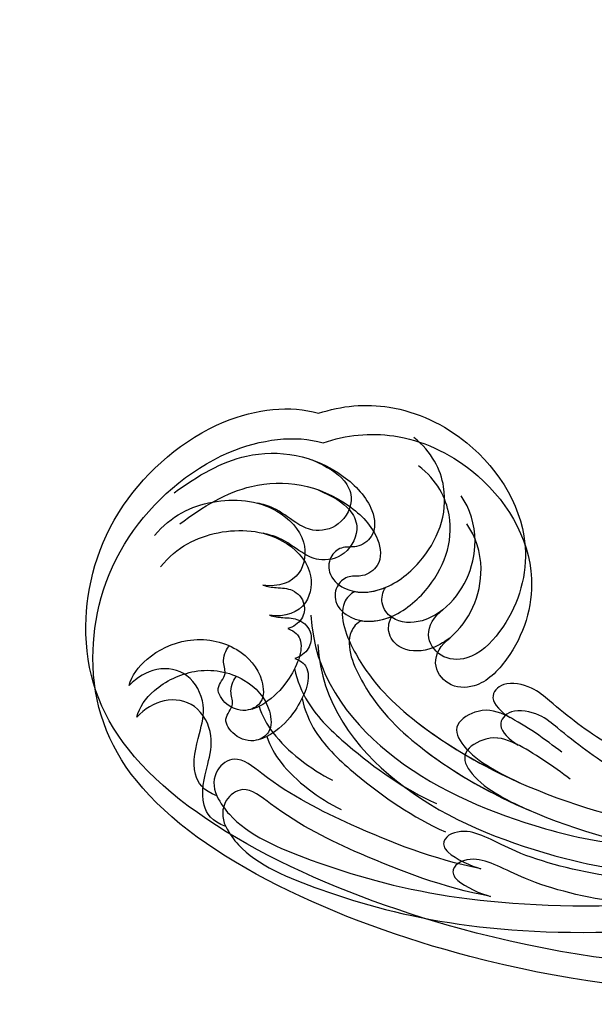
# Model space of a CAD drawing. Units: millimetres. Extents: x 301 to 2821, y 149 to 1931.
# Drawn here: x 2407 to 2413, y 709 to 720 of the extents above; entities that cross this region are included whole.
import ezdxf

# ---------------------------------------------------------------- set-up
doc = ezdxf.new("R2010")
doc.units = ezdxf.units.MM
doc.linetypes.add('HIDDEN', pattern=[9.525, 6.35, -3.175])
doc.layers.add('H-06.木作(細線)', color=8, linetype='Continuous')
doc.layers.add('H-08.木作(細線)', color=8, linetype='Continuous')

# ---------------------------------------------------------------- blocks, each defined once
blk = doc.blocks.new('SE-21042L-d')
at = {"layer": 'H-08.木作(細線)'}
for points, knots in [([(17.634, 51.907), (17.062, 55.227), (14.225, 66.249), (3.944, 82.187), (-15.311, 94.351), (-24.25, 92.095), (-29.212, 86.783), (-30.291, 79.379), (-28.395, 75.54), (-27.203, 74.549)], [0.1085621, 0.1085621, 0.1085621, 0.1085621, 0.128565, 0.1908614, 0.2361639, 0.2570086, 0.2745451, 0.290192, 0.3024095, 0.3024095, 0.3024095, 0.3024095]), ([(-20.479, 90.999), (-20.857, 90.596), (-21.341, 89.3), (-20.994, 86.798), (-19.253, 84.952), (-17.159, 84.604), (-15.797, 85.386), (-15.824, 86.522), (-16.65, 87.241), (-17.934, 87.258), (-18.039, 86.255), (-19.038, 86.084), (-19.309, 85.483), (-19.35, 85.331)], [0, 0, 0, 0, 0.00417362, 0.00958039, 0.01592972, 0.02100082, 0.02363992, 0.02551746, 0.02834783, 0.03060457, 0.0328861, 0.03452031, 0.03692456, 0.03692456, 0.03692456, 0.03692456]), ([(-20.479, 90.999), (-20.857, 90.596), (-21.341, 89.3), (-20.994, 86.798), (-19.253, 84.952), (-17.159, 84.604), (-15.797, 85.386), (-15.824, 86.522), (-16.65, 87.241), (-17.934, 87.258), (-18.039, 86.255), (-19.038, 86.084), (-19.309, 85.483), (-19.35, 85.331)], [0, 0, 0, 0, 0.00417362, 0.00958039, 0.01592972, 0.02100082, 0.02363992, 0.02551746, 0.02834783, 0.03060457, 0.0328861, 0.03452031, 0.03692456, 0.03692456, 0.03692456, 0.03692456]), ([(-12.965, 90.27), (-13.599, 90.729), (-14.871, 90.784), (-16.117, 89.39), (-17.406, 88.023), (-19.358, 87.856), (-20.562, 89.154), (-20.627, 90.408), (-20.479, 90.999)], [0, 0, 0, 0, 0.00362101, 0.00895368, 0.01259607, 0.01683047, 0.02091554, 0.02471495, 0.02471495, 0.02471495, 0.02471495]), ([(-12.965, 90.27), (-13.599, 90.729), (-14.871, 90.784), (-16.117, 89.39), (-17.406, 88.023), (-19.358, 87.856), (-20.562, 89.154), (-20.627, 90.408), (-20.479, 90.999)], [0, 0, 0, 0, 0.00362101, 0.00895368, 0.01259607, 0.01683047, 0.02091554, 0.02471495, 0.02471495, 0.02471495, 0.02471495]), ([(-1.998, 80.52), (-3.803, 82.377), (-7.292, 84.859), (-11.211, 87.189), (-14.31, 88.124), (-14.233, 89.673), (-13.492, 90.192), (-12.965, 90.27)], [0, 0, 0, 0, 0.01738093, 0.03069262, 0.03482709, 0.03770008, 0.04136432, 0.04136432, 0.04136432, 0.04136432]), ([(-1.998, 80.52), (-3.803, 82.377), (-7.292, 84.859), (-11.211, 87.189), (-14.31, 88.124), (-14.233, 89.673), (-13.492, 90.192), (-12.965, 90.27)], [0, 0, 0, 0, 0.01738093, 0.03069262, 0.03482709, 0.03770008, 0.04136432, 0.04136432, 0.04136432, 0.04136432]), ([(-12.965, 90.27), (-12.511, 90.316), (-10.67, 90.253), (-5.03, 86.481), (0.103, 81.468), (4.276, 74.367)], [0, 0, 0, 0, 0.00392007, 0.01955869, 0.05926029, 0.05926029, 0.05926029, 0.05926029]), ([(-18.417, 82.198), (-18.057, 81.947), (-17.143, 81.824), (-16.028, 83.536), (-15.671, 85.153), (-15.783, 86.065), (-15.913, 86.354)], [0, 0, 0, 0, 0.00187017, 0.00751678, 0.011539, 0.01381134, 0.01381134, 0.01381134, 0.01381134]), ([(-18.417, 82.198), (-18.057, 81.947), (-17.143, 81.824), (-16.028, 83.536), (-15.671, 85.153), (-15.783, 86.065), (-15.913, 86.354)], [0, 0, 0, 0, 0.00187017, 0.00751678, 0.011539, 0.01381134, 0.01381134, 0.01381134, 0.01381134]), ([(-26.489, 85.481), (-26.901, 84.153), (-26.594, 81.789), (-24.639, 79.203), (-21.9, 78.624), (-20.206, 80.085), (-20.53, 81.42), (-21.097, 82.053)], [0, 0, 0, 0, 0.00827408, 0.01661287, 0.02181276, 0.02596536, 0.03112233, 0.03112233, 0.03112233, 0.03112233]), ([(-15.76, 85.763), (-15.251, 85.91), (-13.524, 86.019), (-11.461, 85.293), (-10.295, 84.606)], [0, 0, 0, 0, 0.00404168, 0.01340663, 0.01340663, 0.01340663, 0.01340663]), ([(-27.834, 83.356), (-27.929, 81.771), (-27.761, 78.444), (-24.917, 75.381), (-21.503, 74.706), (-20.034, 75.482), (-19.966, 76.696), (-20.553, 77.328), (-20.5, 78.188), (-19.698, 78.879), (-18.214, 78.488), (-17.205, 76.755), (-17.482, 73.614), (-19.433, 70.887), (-22.147, 70.56), (-23.343, 70.968)], [0, 0, 0, 0, 0.01014808, 0.0233572, 0.02886908, 0.0323713, 0.03463266, 0.03631752, 0.03815015, 0.04029463, 0.04311424, 0.04783381, 0.05394993, 0.06474129, 0.07147048, 0.07147048, 0.07147048, 0.07147048]), ([(-27.834, 83.356), (-27.929, 81.771), (-27.761, 78.444), (-24.917, 75.381), (-21.503, 74.706), (-20.034, 75.482), (-19.966, 76.696), (-20.553, 77.328), (-20.5, 78.188), (-19.698, 78.879), (-18.214, 78.488), (-17.604, 77.442), (-17.439, 76.703), (-17.421, 76.606)], [0, 0, 0, 0, 0.01014808, 0.0233572, 0.02886908, 0.0323713, 0.03463266, 0.03631752, 0.03815015, 0.04029463, 0.04311424, 0.04783381, 0.04854117, 0.04854117, 0.04854117, 0.04854117]), ([(-16.42, 83.062), (-15.815, 83.306), (-14.171, 83.622), (-10.527, 82.733), (-7.835, 81.647), (-6.217, 80.615)], [0, 0, 0, 0, 0.00463446, 0.01202855, 0.02560547, 0.02560547, 0.02560547, 0.02560547]), ([(-18.352, 80.764), (-15.656, 82.351), (-9.5, 81.968), (-3.265, 77.818), (0.04, 74.691), (0.969, 73.477)], [0, 0, 0, 0, 0.02001667, 0.04090235, 0.05232973, 0.05232973, 0.05232973, 0.05232973]), ([(-24.945, 79.908), (-24.67, 79.66), (-23.753, 79.016), (-21.9, 78.624), (-20.206, 80.085), (-20.53, 81.42), (-21.097, 82.053)], [0.0139938, 0.0139938, 0.0139938, 0.0139938, 0.01661287, 0.02181276, 0.02596536, 0.03112233, 0.03112233, 0.03112233, 0.03112233]), ([(-21.097, 82.053), (-20.906, 81.907), (-20.561, 81.499), (-20.049, 80.743), (-19.053, 80.612), (-18.355, 81.268), (-18.322, 81.903), (-18.417, 82.198)], [0, 0, 0, 0, 0.00170527, 0.0037689, 0.00619573, 0.0081454, 0.01027371, 0.01027371, 0.01027371, 0.01027371]), ([(-21.097, 82.053), (-20.906, 81.907), (-20.561, 81.499), (-20.049, 80.743), (-19.053, 80.612), (-18.355, 81.268), (-18.322, 81.903), (-18.417, 82.198)], [0, 0, 0, 0, 0.00170527, 0.0037689, 0.00619573, 0.0081454, 0.01027371, 0.01027371, 0.01027371, 0.01027371]), ([(5.8, 70.127), (3.758, 73.291), (-0.454, 78.149), (-4.252, 79.723), (-4.583, 81.341), (-3.726, 81.711), (-2.369, 80.862), (-1.998, 80.52)], [0, 0, 0, 0, 0.02130398, 0.02987584, 0.03501491, 0.03742268, 0.04108267, 0.04108267, 0.04108267, 0.04108267]), ([(5.8, 70.127), (3.758, 73.291), (-0.454, 78.149), (-4.252, 79.723), (-4.583, 81.341), (-3.726, 81.711), (-2.369, 80.862), (-1.998, 80.52)], [0, 0, 0, 0, 0.02130398, 0.02987584, 0.03501491, 0.03742268, 0.04108267, 0.04108267, 0.04108267, 0.04108267]), ([(-25.285, 76.187), (-24.539, 75.691), (-23.645, 75.27), (-22.249, 75.413), (-21.397, 76.837), (-21.97, 78.248), (-23.026, 78.818), (-24.146, 79.188), (-24.727, 79.697), (-24.945, 79.908)], [0, 0, 0, 0, 0.00395039, 0.00631757, 0.01007296, 0.0134822, 0.01609179, 0.01963195, 0.02174645, 0.02174645, 0.02174645, 0.02174645]), ([(-25.285, 76.187), (-24.539, 75.691), (-23.645, 75.27), (-22.249, 75.413), (-21.397, 76.837), (-21.97, 78.248), (-23.026, 78.818), (-24.146, 79.188), (-24.727, 79.697), (-24.945, 79.908)], [0, 0, 0, 0, 0.00395039, 0.00631757, 0.01007296, 0.0134822, 0.01609179, 0.01963195, 0.02174645, 0.02174645, 0.02174645, 0.02174645]), ([(-18.127, 78.103), (-18.168, 78.382), (-17.845, 79.527), (-14.313, 80.194), (-6.561, 78.371), (-0.411, 73.48), (3.589, 68.731)], [0, 0, 0, 0, 0.00219207, 0.00885825, 0.02047199, 0.06195047, 0.06195047, 0.06195047, 0.06195047]), ([(-18.127, 78.103), (-18.168, 78.382), (-17.845, 79.527), (-14.313, 80.194), (-9.881, 79.152), (-6.511, 77.435), (-4.65, 76.21)], [0, 0, 0, 0, 0.00219207, 0.00885825, 0.02047199, 0.03635946, 0.03635946, 0.03635946, 0.03635946]), ([(-18.127, 78.103), (-18.168, 78.382), (-17.845, 79.527), (-14.313, 80.194), (-9.881, 79.152), (-6.511, 77.435), (-4.65, 76.21)], [0, 0, 0, 0, 0.00219207, 0.00885825, 0.02047199, 0.03635946, 0.03635946, 0.03635946, 0.03635946]), ([(-18.127, 78.103), (-17.813, 77.769), (-17.561, 77.25), (-17.439, 76.703), (-17.421, 76.606)], [0.044525157, 0.044525157, 0.044525157, 0.044525157, 0.047833807, 0.048541167, 0.048541167, 0.048541167, 0.048541167]), ([(-4.869, 73.484), (-5.906, 73.837), (-7.892, 74.633), (-9.242, 75.71), (-9.374, 77.635), (-7.387, 77.904), (-5.598, 76.809), (-4.65, 76.21)], [0, 0, 0, 0, 0.00769344, 0.01223101, 0.01556927, 0.01903977, 0.02745752, 0.02745752, 0.02745752, 0.02745752]), ([(-4.869, 73.484), (-5.906, 73.837), (-7.892, 74.633), (-9.242, 75.71), (-9.374, 77.635), (-7.387, 77.904), (-5.598, 76.809), (-4.65, 76.21)], [0, 0, 0, 0, 0.00769344, 0.01223101, 0.01556927, 0.01903977, 0.02745752, 0.02745752, 0.02745752, 0.02745752]), ([(-7.936, 74.799), (-7.971, 74.819), (-8.534, 75.145), (-9.242, 75.71), (-9.374, 77.635), (-7.387, 77.904), (-5.598, 76.809), (-4.65, 76.21)], [0.00740135, 0.00740135, 0.00740135, 0.00740135, 0.00769344, 0.01223101, 0.01556927, 0.01903977, 0.02745752, 0.02745752, 0.02745752, 0.02745752]), ([(-14.735, 74.681), (-14.722, 75.098), (-14.754, 76.08), (-15.577, 77.275), (-16.783, 77.36), (-17.292, 76.897), (-17.421, 76.606)], [0, 0, 0, 0, 0.0029653, 0.00681957, 0.00910991, 0.01088398, 0.01088398, 0.01088398, 0.01088398]), ([(-14.735, 74.681), (-14.722, 75.098), (-14.754, 76.08), (-15.577, 77.275), (-16.783, 77.36), (-17.292, 76.897), (-17.421, 76.606)], [0, 0, 0, 0, 0.0029653, 0.00681957, 0.00910991, 0.01088398, 0.01088398, 0.01088398, 0.01088398]), ([(-14.735, 74.681), (-14.722, 75.098), (-14.754, 76.08), (-15.577, 77.275), (-16.783, 77.36), (-17.292, 76.897), (-17.421, 76.606)], [0, 0, 0, 0, 0.0029653, 0.00681957, 0.00910991, 0.01088398, 0.01088398, 0.01088398, 0.01088398]), ([(-27.203, 74.549), (-26.876, 73.277), (-25.539, 70.773), (-21.047, 67.973), (-15.199, 68.178), (-12.151, 71.907), (-11.559, 74.83), (-12.603, 76.262), (-14.223, 76.284), (-14.702, 75.27), (-14.735, 74.681)], [0, 0, 0, 0, 0.00907685, 0.01987822, 0.03577374, 0.04643503, 0.0517816, 0.05525234, 0.05845085, 0.06200424, 0.06200424, 0.06200424, 0.06200424]), ([(-27.203, 74.549), (-26.876, 73.277), (-25.539, 70.773), (-21.047, 67.973), (-15.199, 68.178), (-12.151, 71.907), (-11.559, 74.83), (-12.603, 76.262), (-14.223, 76.284), (-14.702, 75.27), (-14.735, 74.681)], [0, 0, 0, 0, 0.00907685, 0.01987822, 0.03577374, 0.04643503, 0.0517816, 0.05525234, 0.05845085, 0.06200424, 0.06200424, 0.06200424, 0.06200424]), ([(-27.203, 74.549), (-26.876, 73.277), (-25.539, 70.773), (-21.047, 67.973), (-15.199, 68.178), (-12.151, 71.907), (-11.559, 74.83), (-12.603, 76.262), (-14.223, 76.284), (-14.702, 75.27), (-14.735, 74.681)], [0, 0, 0, 0, 0.00907685, 0.01987822, 0.03577374, 0.04643503, 0.0517816, 0.05525234, 0.05845085, 0.06200424, 0.06200424, 0.06200424, 0.06200424]), ([(11.16, 44.399), (10.501, 50.084), (7.582, 60.553), (-0.607, 70.172), (-6.657, 72.294), (-8.679, 72.859), (-9.836, 74.03), (-9.475, 75.267), (-8.461, 75.038), (-7.936, 74.799)], [0, 0, 0, 0, 17.716591, 31.651599, 35.510922, 36.654247, 37.927839, 38.976856, 40.180044, 40.180044, 40.180044, 40.180044]), ([(11.16, 44.399), (10.501, 50.084), (7.582, 60.553), (-0.607, 70.172), (-6.657, 72.294), (-8.679, 72.859), (-9.836, 74.03), (-9.475, 75.267), (-8.461, 75.038), (-7.936, 74.799)], [0, 0, 0, 0, 17.716591, 31.651599, 35.510922, 36.654247, 37.927839, 38.976856, 40.180044, 40.180044, 40.180044, 40.180044]), ([(0.999, 67.651), (-0.459, 69.075), (-3.131, 71.057), (-6.657, 72.294), (-8.679, 72.859), (-9.836, 74.03), (-9.475, 75.267), (-8.461, 75.038), (-7.936, 74.799)], [25.616549, 25.616549, 25.616549, 25.616549, 31.651599, 35.510922, 36.654247, 37.927839, 38.976856, 40.180044, 40.180044, 40.180044, 40.180044]), ([(-14.735, 74.681), (-14.837, 73.962), (-15.271, 72.689), (-16.937, 70.951), (-18.497, 70.51), (-19.334, 70.534)], [0, 0, 0, 0, 0.00500404, 0.01000077, 0.01610796, 0.01610796, 0.01610796, 0.01610796]), ([(-14.735, 74.681), (-14.837, 73.962), (-15.271, 72.689), (-16.937, 70.951), (-18.497, 70.51), (-19.334, 70.534)], [0, 0, 0, 0, 0.00500404, 0.01000077, 0.01610796, 0.01610796, 0.01610796, 0.01610796])]:
    blk.add_open_spline(points, degree=3, knots=knots, dxfattribs=at)
blk = doc.blocks.new('SE-21042L-1.5-d')
at = {"layer": 'H-08.木作(細線)'}
for points, knots in [([(12052.164, 1877.641), (12057.146, 1878.499), (12073.677, 1882.754), (12097.584, 1898.176), (12115.831, 1927.059), (12112.448, 1940.467), (12104.479, 1947.91), (12093.373, 1949.528), (12087.614, 1946.684), (12086.127, 1944.897)], [0.1085621, 0.1085621, 0.1085621, 0.1085621, 0.128565, 0.1908614, 0.2361639, 0.2570086, 0.2745451, 0.290192, 0.3024095, 0.3024095, 0.3024095, 0.3024095]), ([(12099.339, 1945.844), (12096.961, 1945.986), (12091.97, 1945.734), (12087.376, 1941.468), (12086.364, 1936.347), (12087.528, 1934.144), (12089.348, 1934.042), (12090.297, 1934.921), (12091.587, 1934.842), (12092.623, 1933.639), (12092.037, 1931.413), (12089.438, 1929.899), (12084.726, 1930.316), (12080.635, 1933.241), (12080.145, 1937.313), (12080.757, 1939.107)], [0, 0, 0, 0, 0.01014808, 0.0233572, 0.02886908, 0.0323713, 0.03463266, 0.03631752, 0.03815015, 0.04029463, 0.04311424, 0.04783381, 0.05394993, 0.06474129, 0.07147048, 0.07147048, 0.07147048, 0.07147048]), ([(12099.339, 1945.844), (12096.961, 1945.986), (12091.97, 1945.734), (12087.376, 1941.468), (12086.364, 1936.347), (12087.528, 1934.144), (12089.348, 1934.042), (12090.297, 1934.921), (12091.587, 1934.842), (12092.623, 1933.639), (12092.037, 1931.413), (12090.467, 1930.499), (12089.359, 1930.251), (12089.214, 1930.224)], [0, 0, 0, 0, 0.01014808, 0.0233572, 0.02886908, 0.0323713, 0.03463266, 0.03631752, 0.03815015, 0.04029463, 0.04311424, 0.04783381, 0.04854117, 0.04854117, 0.04854117, 0.04854117]), ([(12086.127, 1944.897), (12084.221, 1944.406), (12080.463, 1942.401), (12076.263, 1935.662), (12076.571, 1926.891), (12082.166, 1922.319), (12086.549, 1921.431), (12088.697, 1922.997), (12088.731, 1925.427), (12087.209, 1926.145), (12086.326, 1926.194)], [0, 0, 0, 0, 0.00907685, 0.01987822, 0.03577374, 0.04643503, 0.0517816, 0.05525234, 0.05845085, 0.06200424, 0.06200424, 0.06200424, 0.06200424]), ([(12086.127, 1944.897), (12084.221, 1944.406), (12080.463, 1942.401), (12076.263, 1935.662), (12076.571, 1926.891), (12082.166, 1922.319), (12086.549, 1921.431), (12088.697, 1922.997), (12088.731, 1925.427), (12087.209, 1926.145), (12086.326, 1926.194)], [0, 0, 0, 0, 0.00907685, 0.01987822, 0.03577374, 0.04643503, 0.0517816, 0.05525234, 0.05845085, 0.06200424, 0.06200424, 0.06200424, 0.06200424]), ([(12086.127, 1944.897), (12084.221, 1944.406), (12080.463, 1942.401), (12076.263, 1935.662), (12076.571, 1926.891), (12082.166, 1922.319), (12086.549, 1921.431), (12088.697, 1922.997), (12088.731, 1925.427), (12087.209, 1926.145), (12086.326, 1926.194)], [0, 0, 0, 0, 0.00907685, 0.01987822, 0.03577374, 0.04643503, 0.0517816, 0.05525234, 0.05845085, 0.06200424, 0.06200424, 0.06200424, 0.06200424]), ([(12102.527, 1943.826), (12100.534, 1944.443), (12096.988, 1943.984), (12093.11, 1941.05), (12092.241, 1936.942), (12094.433, 1934.401), (12096.435, 1934.888), (12097.384, 1935.738)], [0, 0, 0, 0, 0.00827408, 0.01661287, 0.02181276, 0.02596536, 0.03112233, 0.03112233, 0.03112233, 0.03112233]), ([(12088.585, 1942.02), (12087.842, 1940.9), (12087.21, 1939.56), (12087.424, 1937.465), (12089.56, 1936.187), (12091.677, 1937.047), (12092.531, 1938.631), (12093.086, 1940.311), (12093.85, 1941.183), (12094.167, 1941.509)], [0, 0, 0, 0, 0.00395039, 0.00631757, 0.01007296, 0.0134822, 0.01609179, 0.01963195, 0.02174645, 0.02174645, 0.02174645, 0.02174645]), ([(12088.585, 1942.02), (12087.842, 1940.9), (12087.21, 1939.56), (12087.424, 1937.465), (12089.56, 1936.187), (12091.677, 1937.047), (12092.531, 1938.631), (12093.086, 1940.311), (12093.85, 1941.183), (12094.167, 1941.509)], [0, 0, 0, 0, 0.00395039, 0.00631757, 0.01007296, 0.0134822, 0.01609179, 0.01963195, 0.02174645, 0.02174645, 0.02174645, 0.02174645]), ([(12094.167, 1941.509), (12093.794, 1941.097), (12092.829, 1939.722), (12092.241, 1936.942), (12094.433, 1934.401), (12096.435, 1934.888), (12097.384, 1935.738)], [0.0139938, 0.0139938, 0.0139938, 0.0139938, 0.01661287, 0.02181276, 0.02596536, 0.03112233, 0.03112233, 0.03112233, 0.03112233]), ([(12097.384, 1935.738), (12097.166, 1935.451), (12096.554, 1934.934), (12095.419, 1934.166), (12095.222, 1932.671), (12096.207, 1931.624), (12097.159, 1931.575), (12097.602, 1931.718)], [0, 0, 0, 0, 0.00170527, 0.0037689, 0.00619573, 0.0081454, 0.01027371, 0.01027371, 0.01027371, 0.01027371]), ([(12097.384, 1935.738), (12097.166, 1935.451), (12096.554, 1934.934), (12095.419, 1934.166), (12095.222, 1932.671), (12096.207, 1931.624), (12097.159, 1931.575), (12097.602, 1931.718)], [0, 0, 0, 0, 0.00170527, 0.0037689, 0.00619573, 0.0081454, 0.01027371, 0.01027371, 0.01027371, 0.01027371]), ([(12110.804, 1934.81), (12110.199, 1935.378), (12108.255, 1936.103), (12104.502, 1935.584), (12101.733, 1932.972), (12101.21, 1929.83), (12102.383, 1927.788), (12104.087, 1927.828), (12105.166, 1929.067), (12105.192, 1930.993), (12103.688, 1931.151), (12103.431, 1932.648), (12102.529, 1933.056), (12102.301, 1933.117)], [0, 0, 0, 0, 0.00417362, 0.00958039, 0.01592972, 0.02100082, 0.02363992, 0.02551746, 0.02834783, 0.03060457, 0.0328861, 0.03452031, 0.03692456, 0.03692456, 0.03692456, 0.03692456]), ([(12110.804, 1934.81), (12110.199, 1935.378), (12108.255, 1936.103), (12104.502, 1935.584), (12101.733, 1932.972), (12101.21, 1929.83), (12102.383, 1927.788), (12104.087, 1927.828), (12105.166, 1929.067), (12105.192, 1930.993), (12103.688, 1931.151), (12103.431, 1932.648), (12102.529, 1933.056), (12102.301, 1933.117)], [0, 0, 0, 0, 0.00417362, 0.00958039, 0.01592972, 0.02100082, 0.02363992, 0.02551746, 0.02834783, 0.03060457, 0.0328861, 0.03452031, 0.03692456, 0.03692456, 0.03692456, 0.03692456]), ([(12109.709, 1923.539), (12110.399, 1924.491), (12110.481, 1926.399), (12108.39, 1928.268), (12106.34, 1930.202), (12106.088, 1933.129), (12108.035, 1934.935), (12109.917, 1935.033), (12110.804, 1934.81)], [0, 0, 0, 0, 0.00362101, 0.00895368, 0.01259607, 0.01683047, 0.02091554, 0.02471495, 0.02471495, 0.02471495, 0.02471495]), ([(12109.709, 1923.539), (12110.399, 1924.491), (12110.481, 1926.399), (12108.39, 1928.268), (12106.34, 1930.202), (12106.088, 1933.129), (12108.035, 1934.935), (12109.917, 1935.033), (12110.804, 1934.81)], [0, 0, 0, 0, 0.00362101, 0.00895368, 0.01259607, 0.01683047, 0.02091554, 0.02471495, 0.02471495, 0.02471495, 0.02471495]), ([(12086.326, 1926.194), (12085.248, 1926.348), (12083.338, 1926.998), (12080.732, 1929.498), (12080.069, 1931.837), (12080.105, 1933.094)], [0, 0, 0, 0, 0.00500404, 0.01000077, 0.01610796, 0.01610796, 0.01610796, 0.01610796]), ([(12086.326, 1926.194), (12085.248, 1926.348), (12083.338, 1926.998), (12080.732, 1929.498), (12080.069, 1931.837), (12080.105, 1933.094)], [0, 0, 0, 0, 0.00500404, 0.01000077, 0.01610796, 0.01610796, 0.01610796, 0.01610796]), ([(12095.451, 1931.62), (12097.831, 1927.576), (12097.257, 1918.342), (12091.032, 1908.989), (12086.341, 1904.032), (12084.52, 1902.639)], [0, 0, 0, 0, 0.02001667, 0.04090235, 0.05232973, 0.05232973, 0.05232973, 0.05232973]), ([(12097.602, 1931.718), (12097.224, 1931.177), (12097.041, 1929.806), (12099.609, 1928.134), (12102.035, 1927.599), (12103.402, 1927.766), (12103.835, 1927.962)], [0, 0, 0, 0, 0.00187017, 0.00751678, 0.011539, 0.01381134, 0.01381134, 0.01381134, 0.01381134]), ([(12097.602, 1931.718), (12097.224, 1931.177), (12097.041, 1929.806), (12099.609, 1928.134), (12102.035, 1927.599), (12103.402, 1927.766), (12103.835, 1927.962)], [0, 0, 0, 0, 0.00187017, 0.00751678, 0.011539, 0.01381134, 0.01381134, 0.01381134, 0.01381134]), ([(12091.459, 1931.283), (12091.877, 1931.343), (12093.595, 1930.86), (12094.596, 1925.561), (12091.861, 1913.934), (12084.525, 1904.709), (12077.401, 1898.708)], [0, 0, 0, 0, 0.00219207, 0.00885825, 0.02047199, 0.06195047, 0.06195047, 0.06195047, 0.06195047]), ([(12091.459, 1931.283), (12091.877, 1931.343), (12093.595, 1930.86), (12094.596, 1925.561), (12093.032, 1918.913), (12090.457, 1913.859), (12088.62, 1911.068)], [0, 0, 0, 0, 0.00219207, 0.00885825, 0.02047199, 0.03635946, 0.03635946, 0.03635946, 0.03635946]), ([(12091.459, 1931.283), (12091.877, 1931.343), (12093.595, 1930.86), (12094.596, 1925.561), (12093.032, 1918.913), (12090.457, 1913.859), (12088.62, 1911.068)], [0, 0, 0, 0, 0.00219207, 0.00885825, 0.02047199, 0.03635946, 0.03635946, 0.03635946, 0.03635946]), ([(12091.459, 1931.283), (12090.958, 1930.811), (12090.179, 1930.434), (12089.359, 1930.251), (12089.214, 1930.224)], [0.044525157, 0.044525157, 0.044525157, 0.044525157, 0.047833807, 0.048541167, 0.048541167, 0.048541167, 0.048541167]), ([(12086.326, 1926.194), (12086.951, 1926.175), (12088.425, 1926.224), (12090.217, 1927.458), (12090.345, 1929.266), (12089.65, 1930.031), (12089.214, 1930.224)], [0, 0, 0, 0, 0.0029653, 0.00681957, 0.00910991, 0.01088398, 0.01088398, 0.01088398, 0.01088398]), ([(12086.326, 1926.194), (12086.951, 1926.175), (12088.425, 1926.224), (12090.217, 1927.458), (12090.345, 1929.266), (12089.65, 1930.031), (12089.214, 1930.224)], [0, 0, 0, 0, 0.0029653, 0.00681957, 0.00910991, 0.01088398, 0.01088398, 0.01088398, 0.01088398]), ([(12086.326, 1926.194), (12086.951, 1926.175), (12088.425, 1926.224), (12090.217, 1927.458), (12090.345, 1929.266), (12089.65, 1930.031), (12089.214, 1930.224)], [0, 0, 0, 0, 0.0029653, 0.00681957, 0.00910991, 0.01088398, 0.01088398, 0.01088398, 0.01088398]), ([(12098.898, 1928.722), (12099.263, 1927.814), (12099.738, 1925.348), (12098.405, 1919.883), (12096.776, 1915.845), (12095.228, 1913.417)], [0, 0, 0, 0, 0.00463446, 0.01202855, 0.02560547, 0.02560547, 0.02560547, 0.02560547]), ([(12102.949, 1927.733), (12103.169, 1926.969), (12103.333, 1924.378), (12102.244, 1921.284), (12101.214, 1919.535)], [0, 0, 0, 0, 0.00404168, 0.01340663, 0.01340663, 0.01340663, 0.01340663]), ([(12095.084, 1907.088), (12097.871, 1909.796), (12101.593, 1915.031), (12105.087, 1920.908), (12106.49, 1925.558), (12108.814, 1925.442), (12109.593, 1924.33), (12109.709, 1923.539)], [0, 0, 0, 0, 0.01738093, 0.03069262, 0.03482709, 0.03770008, 0.04136432, 0.04136432, 0.04136432, 0.04136432]), ([(12095.084, 1907.088), (12097.871, 1909.796), (12101.593, 1915.031), (12105.087, 1920.908), (12106.49, 1925.558), (12108.814, 1925.442), (12109.593, 1924.33), (12109.709, 1923.539)], [0, 0, 0, 0, 0.01738093, 0.03069262, 0.03482709, 0.03770008, 0.04136432, 0.04136432, 0.04136432, 0.04136432]), ([(12109.709, 1923.539), (12109.778, 1922.859), (12109.684, 1920.097), (12104.027, 1911.637), (12096.507, 1903.938), (12085.855, 1897.678)], [0, 0, 0, 0, 0.00392007, 0.01955869, 0.05926029, 0.05926029, 0.05926029, 0.05926029]), ([(12040.903, 1887.352), (12049.43, 1888.34), (12065.135, 1892.72), (12079.562, 1905.003), (12082.746, 1914.077), (12083.594, 1917.11), (12085.349, 1918.846), (12087.206, 1918.304), (12086.862, 1916.784), (12086.503, 1915.997)], [0, 0, 0, 0, 17.716591, 31.651599, 35.510922, 36.654247, 37.927839, 38.976856, 40.180044, 40.180044, 40.180044, 40.180044]), ([(12040.903, 1887.352), (12049.43, 1888.34), (12065.135, 1892.72), (12079.562, 1905.003), (12082.746, 1914.077), (12083.594, 1917.11), (12085.349, 1918.846), (12087.206, 1918.304), (12086.862, 1916.784), (12086.503, 1915.997)], [0, 0, 0, 0, 17.716591, 31.651599, 35.510922, 36.654247, 37.927839, 38.976856, 40.180044, 40.180044, 40.180044, 40.180044]), ([(12075.782, 1902.594), (12077.916, 1904.78), (12080.89, 1908.788), (12082.746, 1914.077), (12083.594, 1917.11), (12085.349, 1918.846), (12087.206, 1918.304), (12086.862, 1916.784), (12086.503, 1915.997)], [25.616549, 25.616549, 25.616549, 25.616549, 31.651599, 35.510922, 36.654247, 37.927839, 38.976856, 40.180044, 40.180044, 40.180044, 40.180044]), ([(12084.531, 1911.396), (12085.06, 1912.951), (12086.255, 1915.931), (12087.87, 1917.955), (12090.757, 1918.153), (12091.161, 1915.173), (12089.519, 1912.49), (12088.62, 1911.068)], [0, 0, 0, 0, 0.00769344, 0.01223101, 0.01556927, 0.01903977, 0.02745752, 0.02745752, 0.02745752, 0.02745752]), ([(12084.531, 1911.396), (12085.06, 1912.951), (12086.255, 1915.931), (12087.87, 1917.955), (12090.757, 1918.153), (12091.161, 1915.173), (12089.519, 1912.49), (12088.62, 1911.068)], [0, 0, 0, 0, 0.00769344, 0.01223101, 0.01556927, 0.01903977, 0.02745752, 0.02745752, 0.02745752, 0.02745752]), ([(12086.503, 1915.997), (12086.533, 1916.049), (12087.022, 1916.893), (12087.87, 1917.955), (12090.757, 1918.153), (12091.161, 1915.173), (12089.519, 1912.49), (12088.62, 1911.068)], [0.00740135, 0.00740135, 0.00740135, 0.00740135, 0.00769344, 0.01223101, 0.01556927, 0.01903977, 0.02745752, 0.02745752, 0.02745752, 0.02745752]), ([(12079.495, 1895.391), (12084.24, 1898.455), (12091.528, 1904.773), (12093.889, 1910.471), (12096.316, 1910.967), (12096.87, 1909.681), (12095.598, 1907.646), (12095.084, 1907.088)], [0, 0, 0, 0, 0.02130398, 0.02987584, 0.03501491, 0.03742268, 0.04108267, 0.04108267, 0.04108267, 0.04108267]), ([(12079.495, 1895.391), (12084.24, 1898.455), (12091.528, 1904.773), (12093.889, 1910.471), (12096.316, 1910.967), (12096.87, 1909.681), (12095.598, 1907.646), (12095.084, 1907.088)], [0, 0, 0, 0, 0.02130398, 0.02987584, 0.03501491, 0.03742268, 0.04108267, 0.04108267, 0.04108267, 0.04108267])]:
    blk.add_open_spline(points, degree=3, knots=knots, dxfattribs=at)
blk = doc.blocks.new('AA-0008-03')
at = {"xscale": -1, "rotation": 32.95097104153705}
blk.add_blockref('SE-21042L-1.5-d', (37534.468, -33140.121), dxfattribs=at)
at = {"xscale": -1.5, "yscale": 1.5, "zscale": 1.5, "rotation": 123.5867716329715}
blk.add_blockref('SE-21042L-d', (26450.787, -38056.493), dxfattribs=at)

msp = doc.modelspace()

# ---------------------------------------------------------------- linework, layer by layer
at = {"layer": 'H-06.木作(細線)', "color": 2, "linetype": 'HIDDEN'}
msp.add_ellipse((2461.125, 806.694), major_axis=(59.447, 58.785), ratio=0.961858, start_param=-14.137167, end_param=-7.853982, dxfattribs=at)

# ---------------------------------------------------------------- block references
at = {"layer": 'H-06.木作(細線)', "xscale": 0.1500790657116326, "yscale": 0.1500790657116326, "zscale": 0.1500790657116326}
msp.add_blockref('AA-0008-03', (-1542.168, 6430.978), dxfattribs=at)

doc.saveas('drawing.dxf')
